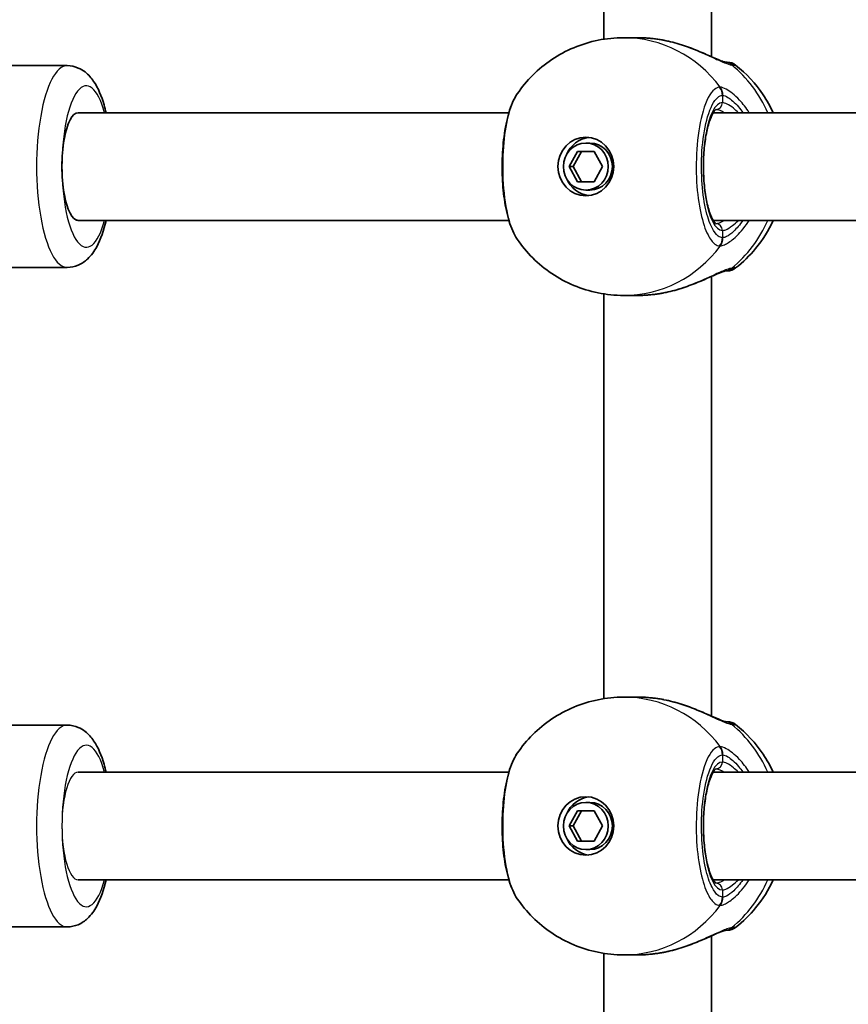
# Model space of a CAD drawing. Units: millimetres. Extents: x -3356 to 3492, y -2040 to 2398.
# Drawn here: x -900 to -777, y 221 to 368 of the extents above; entities that cross this region are included whole.
import ezdxf

# ---------------------------------------------------------------- set-up
doc = ezdxf.new("R2010")
doc.units = ezdxf.units.MM
doc.layers.add('Widoczne (ISO)', color=7, linetype='Continuous', lineweight=35)
doc.layers.add('Widoczne wąskie (ISO)', color=7, linetype='Continuous', lineweight=25)

msp = doc.modelspace()

# ---------------------------------------------------------------- linework, layer by layer
at = {"layer": 'Widoczne (ISO)'}
for p, q in [((-797.17, 362.17), (-797.17, 427.51)), ((-813.17, 364.76), (-813.17, 424.91)), ((-808.04, 364.99), (-810.24, 364.99)), ((-916.81, 360.84), (-892.98, 360.84)), ((-891.33, 353.84), (-827.29, 353.84)), ((-796.91, 353.84), (-745.86, 353.84)), ((-815.85, 349.34), (-815.24, 349.34)), ((-818.32, 345.84), (-817.08, 348.09)), ((-816.48, 348.09), (-817.72, 345.84)), ((-817.08, 348.09), (-814.61, 348.09)), ((-814.61, 348.09), (-813.37, 345.84)), ((-818.32, 345.84), (-817.72, 345.84)), ((-817.08, 343.59), (-818.32, 345.84)), ((-817.72, 345.84), (-816.48, 343.59)), ((-813.37, 345.84), (-814.61, 343.59)), ((-814.61, 343.59), (-817.08, 343.59)), ((-815.85, 342.34), (-815.24, 342.34)), ((-891.33, 337.84), (-827.29, 337.84)), ((-796.91, 337.84), (-745.86, 337.84)), ((-916.81, 330.84), (-892.98, 330.84)), ((-797.17, 264.17), (-797.17, 329.51)), ((-813.17, 266.76), (-813.17, 326.91)), ((-808.04, 326.69), (-810.24, 326.69)), ((-808.04, 266.99), (-810.24, 266.99)), ((-916.81, 262.84), (-892.98, 262.84)), ((-891.33, 255.84), (-827.29, 255.84)), ((-796.91, 255.84), (-745.86, 255.84)), ((-815.85, 251.34), (-815.24, 251.34)), ((-818.32, 247.84), (-817.08, 250.09)), ((-816.48, 250.09), (-817.72, 247.84)), ((-817.08, 250.09), (-814.61, 250.09)), ((-814.61, 250.09), (-813.37, 247.84)), ((-818.32, 247.84), (-817.72, 247.84)), ((-817.08, 245.59), (-818.32, 247.84)), ((-817.72, 247.84), (-816.48, 245.59)), ((-813.37, 247.84), (-814.61, 245.59)), ((-814.61, 245.59), (-817.08, 245.59)), ((-815.85, 244.34), (-815.24, 244.34)), ((-891.33, 239.84), (-827.29, 239.84)), ((-796.91, 239.84), (-745.86, 239.84)), ((-916.81, 232.84), (-892.98, 232.84)), ((-797.17, 166.17), (-797.17, 231.51)), ((-813.17, 168.76), (-813.17, 228.91)), ((-808.04, 228.69), (-810.24, 228.69))]:
    msp.add_line(p, q, dxfattribs=at)
for centre, start, end in [((-794.81, 359.34), 51.9106, 90), ((-794.81, 332.34), 270, 308.0894), ((-794.81, 261.34), 51.9106, 90), ((-794.81, 234.34), 270, 308.0894)]:
    msp.add_arc(centre, 2, start, end, dxfattribs=at)
for centre, major_axis, ratio, start_param, end_param in [((-891.33, 345.84), (0, 8), 0.302492, 0, 3.141593), ((-814.94, 345.84), (0, 4.35), 0.953152, 0.109654, 1.155487), ((-815.24, 345.84), (0, 3.5), 0.953152, 3.141593, 6.283185), ((-814.94, 345.84), (0, -4.35), 0.953152, 5.127698, 6.173531), ((-814.94, 247.84), (0, 4.35), 0.953152, 0.109654, 1.155487), ((-815.24, 247.84), (0, 3.5), 0.953152, 3.141593, 6.283185), ((-814.94, 247.84), (0, -4.35), 0.953152, 5.127698, 6.173531)]:
    msp.add_ellipse(centre, major_axis=major_axis, ratio=ratio, start_param=start_param, end_param=end_param, dxfattribs=at)
for centre, major_axis in [((-815.85, 345.84), (0, -4.35)), ((-815.85, 345.84), (0, 3.5)), ((-815.85, 247.84), (0, -4.35)), ((-815.85, 247.84), (0, 3.5))]:
    msp.add_ellipse(centre, major_axis=major_axis, ratio=0.953152, dxfattribs=at)
for points, knots in [([(-826.04, 356.65), (-825.37, 357.63), (-824.6, 358.56), (-822.88, 360.27), (-821.93, 361.05), (-819.88, 362.43), (-818.78, 363.02), (-816.47, 363.99), (-815.26, 364.36), (-812.78, 364.86), (-811.51, 364.99), (-810.24, 364.99)], [3.7636181, 3.7636181, 3.7636181, 3.7636181, 3.9533723, 3.9533723, 4.1431265, 4.1431265, 4.3328806, 4.3328806, 4.5226348, 4.5226348, 4.712389, 4.712389, 4.712389, 4.712389]), ([(-808.04, 364.99), (-807.82, 364.99), (-807.59, 364.99), (-807.14, 364.97), (-806.91, 364.96), (-806.45, 364.92), (-806.22, 364.9), (-805.77, 364.85), (-805.54, 364.82), (-805.08, 364.76), (-804.85, 364.72), (-804.62, 364.69)], [6.0862698, 6.0862698, 6.0862698, 6.0862698, 6.1525228, 6.1525228, 6.2187757, 6.2187757, 6.2850287, 6.2850287, 6.3512817, 6.3512817, 6.4175347, 6.4175347, 6.4175347, 6.4175347]), ([(-804.23, 364.61), (-804.25, 364.62), (-804.28, 364.62), (-804.33, 364.63), (-804.36, 364.64), (-804.41, 364.65), (-804.44, 364.65), (-804.49, 364.66), (-804.52, 364.67), (-804.57, 364.68), (-804.6, 364.68), (-804.62, 364.69)], [0.31005087, 0.31005087, 0.31005087, 0.31005087, 0.31757954, 0.31757954, 0.32510822, 0.32510822, 0.33263689, 0.33263689, 0.34016556, 0.34016556, 0.34769424, 0.34769424, 0.34769424, 0.34769424]), ([(-804.23, 364.61), (-803.35, 364.44), (-802.48, 364.21), (-800.81, 363.68), (-800.01, 363.38), (-798.53, 362.77), (-797.84, 362.47), (-796.65, 361.94), (-796.15, 361.72), (-795.45, 361.45), (-795.22, 361.38), (-795.07, 361.34), (-795.05, 361.34), (-795.04, 361.34)], [2.183916, 2.183916, 2.183916, 2.183916, 2.428406, 2.428406, 2.672895, 2.672895, 2.917385, 2.917385, 3.159323, 3.159323, 3.348262, 3.348262, 3.406365, 3.406365, 3.406365, 3.406365]), ([(-887.18, 353.84), (-887.27, 354.24), (-887.37, 354.63), (-887.87, 356.32), (-888.33, 357.47), (-889.37, 359), (-889.77, 359.47), (-890.6, 360.12), (-890.93, 360.32), (-891.81, 360.7), (-892.39, 360.84), (-892.98, 360.84)], [5.3684143, 5.3684143, 5.3684143, 5.3684143, 5.4797344, 5.4797344, 5.865878, 5.865878, 6.0522312, 6.0522312, 6.1526726, 6.1526726, 6.2831853, 6.2831853, 6.2831853, 6.2831853]), ([(-795.03, 361.34), (-795.03, 361.34), (-795.03, 361.34), (-795.03, 361.34), (-795.03, 361.34), (-795.04, 361.34)], [0.0483875, 0.0483875, 0.0483875, 0.0483875, 0.05606641, 0.05606641, 0.07008301, 0.07008301, 0.07008301, 0.07008301]), ([(-793.57, 360.91), (-791.97, 359.65), (-790.59, 358.16), (-788.91, 355.66), (-788.41, 354.76), (-787.99, 353.84)], [5.3540202, 5.3540202, 5.3540202, 5.3540202, 5.6700331, 5.6700331, 5.8338669, 5.8338669, 5.8338669, 5.8338669]), ([(-826.04, 356.65), (-826.59, 355.84), (-826.98, 354.9), (-827.61, 352.75), (-827.85, 351.55), (-828.17, 349.07), (-828.26, 347.8), (-828.31, 345.26), (-828.27, 343.99), (-828.06, 341.54), (-827.89, 340.36), (-827.42, 338.17), (-827.11, 337.16), (-826.53, 335.83), (-826.31, 335.42), (-826.04, 335.03)], [0.414092, 0.414092, 0.414092, 0.414092, 0.814837, 0.814837, 1.206164, 1.206164, 1.569867, 1.569867, 1.928006, 1.928006, 2.28843, 2.28843, 2.663408, 2.663408, 2.854753, 2.854753, 2.854753, 2.854753]), ([(-796.46, 354.34), (-796.46, 354.34), (-796.53, 354.31), (-796.77, 354.06), (-796.93, 353.82), (-797.28, 353.12), (-797.46, 352.63), (-797.8, 351.43), (-797.96, 350.69), (-798.2, 349.06), (-798.29, 348.16), (-798.37, 346.29), (-798.37, 345.33), (-798.28, 343.45), (-798.19, 342.54), (-797.94, 340.88), (-797.77, 340.12), (-797.4, 338.87), (-797.2, 338.36), (-796.82, 337.68), (-796.65, 337.47), (-796.49, 337.35), (-796.46, 337.34), (-796.46, 337.34)], [4.811856, 4.811856, 4.811856, 4.811856, 5.026548, 5.026548, 5.262515, 5.262515, 5.530955, 5.530955, 5.825026, 5.825026, 6.130998, 6.130998, 6.441246, 6.441246, 6.751458, 6.751458, 7.057185, 7.057185, 7.349843, 7.349843, 7.611915, 7.611915, 7.754515, 7.754515, 7.754515, 7.754515]), ([(-892.98, 330.84), (-892.4, 330.84), (-891.84, 330.97), (-890.79, 331.41), (-890.33, 331.74), (-889.35, 332.65), (-888.93, 333.27), (-887.95, 335.07), (-887.52, 336.37), (-887.18, 337.84)], [3.1415927, 3.1415927, 3.1415927, 3.1415927, 3.2682752, 3.2682752, 3.4157619, 3.4157619, 3.6504575, 3.6504575, 4.0563636, 4.0563636, 4.0563636, 4.0563636]), ([(-787.99, 337.84), (-788.67, 336.36), (-789.55, 334.95), (-791.48, 332.6), (-792.47, 331.63), (-793.57, 330.77)], [6.7325037, 6.7325037, 6.7325037, 6.7325037, 6.9959804, 6.9959804, 7.2123504, 7.2123504, 7.2123504, 7.2123504]), ([(-810.24, 326.69), (-811.51, 326.69), (-812.78, 326.82), (-815.26, 327.32), (-816.47, 327.69), (-818.78, 328.66), (-819.88, 329.25), (-821.93, 330.63), (-822.88, 331.41), (-824.6, 333.12), (-825.37, 334.05), (-826.04, 335.03)], [1.5707963, 1.5707963, 1.5707963, 1.5707963, 1.7605505, 1.7605505, 1.9503047, 1.9503047, 2.1400588, 2.1400588, 2.329813, 2.329813, 2.5195672, 2.5195672, 2.5195672, 2.5195672]), ([(-795.04, 330.34), (-795.05, 330.34), (-795.12, 330.33), (-795.35, 330.26), (-795.55, 330.2), (-796.1, 329.98), (-796.48, 329.82), (-797.46, 329.38), (-798.08, 329.1), (-799.47, 328.51), (-800.25, 328.21), (-801.88, 327.65), (-802.74, 327.4), (-803.82, 327.15), (-804.02, 327.11), (-804.23, 327.07)], [0, 0, 0, 0, 0.106355, 0.106355, 0.252989, 0.252989, 0.443442, 0.443442, 0.676091, 0.676091, 0.920581, 0.920581, 1.165071, 1.165071, 1.222449, 1.222449, 1.222449, 1.222449]), ([(-795.05, 330.34), (-794.92, 330.34), (-794.84, 330.34), (-794.81, 330.34), (-794.81, 330.34), (-794.81, 330.34)], [0.0261329, 0.0261329, 0.0261329, 0.0261329, 0.2063077, 0.2063077, 0.2522101, 0.2522101, 0.2522101, 0.2522101]), ([(-795.04, 330.34), (-795.03, 330.34), (-795.03, 330.34), (-795.03, 330.34), (-795.03, 330.34), (-795.03, 330.34)], [0, 0, 0, 0, 0.0140166, 0.0140166, 0.02169552, 0.02169552, 0.02169552, 0.02169552]), ([(-804.62, 326.99), (-804.85, 326.96), (-805.08, 326.92), (-805.54, 326.86), (-805.77, 326.83), (-806.22, 326.78), (-806.45, 326.76), (-806.91, 326.72), (-807.14, 326.71), (-807.59, 326.69), (-807.82, 326.69), (-808.04, 326.69)], [5.754988, 5.754988, 5.754988, 5.754988, 5.8212443, 5.8212443, 5.8875007, 5.8875007, 5.953757, 5.953757, 6.0200134, 6.0200134, 6.0862698, 6.0862698, 6.0862698, 6.0862698]), ([(-804.62, 326.99), (-804.6, 327), (-804.57, 327), (-804.52, 327.01), (-804.49, 327.02), (-804.44, 327.03), (-804.41, 327.03), (-804.36, 327.04), (-804.33, 327.05), (-804.28, 327.06), (-804.25, 327.06), (-804.23, 327.07)], [0, 0, 0, 0, 0.00752868, 0.00752868, 0.01505735, 0.01505735, 0.02258603, 0.02258603, 0.0301147, 0.0301147, 0.03764338, 0.03764338, 0.03764338, 0.03764338]), ([(-826.04, 258.65), (-825.37, 259.63), (-824.6, 260.56), (-822.88, 262.27), (-821.93, 263.05), (-819.88, 264.43), (-818.78, 265.02), (-816.47, 265.99), (-815.26, 266.36), (-812.78, 266.86), (-811.51, 266.99), (-810.24, 266.99)], [3.7636181, 3.7636181, 3.7636181, 3.7636181, 3.9533723, 3.9533723, 4.1431265, 4.1431265, 4.3328806, 4.3328806, 4.5226348, 4.5226348, 4.712389, 4.712389, 4.712389, 4.712389]), ([(-808.04, 266.99), (-807.82, 266.99), (-807.59, 266.99), (-807.14, 266.97), (-806.91, 266.96), (-806.45, 266.92), (-806.22, 266.9), (-805.77, 266.85), (-805.54, 266.82), (-805.08, 266.76), (-804.85, 266.72), (-804.62, 266.69)], [6.0862698, 6.0862698, 6.0862698, 6.0862698, 6.1525228, 6.1525228, 6.2187757, 6.2187757, 6.2850287, 6.2850287, 6.3512817, 6.3512817, 6.4175347, 6.4175347, 6.4175347, 6.4175347]), ([(-804.23, 266.61), (-804.25, 266.62), (-804.28, 266.62), (-804.33, 266.63), (-804.36, 266.64), (-804.41, 266.65), (-804.44, 266.65), (-804.49, 266.66), (-804.52, 266.67), (-804.57, 266.68), (-804.6, 266.68), (-804.62, 266.69)], [0.31005087, 0.31005087, 0.31005087, 0.31005087, 0.31757954, 0.31757954, 0.32510822, 0.32510822, 0.33263689, 0.33263689, 0.34016556, 0.34016556, 0.34769424, 0.34769424, 0.34769424, 0.34769424]), ([(-804.23, 266.61), (-803.35, 266.44), (-802.48, 266.21), (-800.81, 265.68), (-800.01, 265.38), (-798.53, 264.77), (-797.84, 264.47), (-796.65, 263.94), (-796.15, 263.72), (-795.45, 263.45), (-795.22, 263.38), (-795.07, 263.34), (-795.05, 263.34), (-795.04, 263.34)], [2.183916, 2.183916, 2.183916, 2.183916, 2.428406, 2.428406, 2.672895, 2.672895, 2.917385, 2.917385, 3.159323, 3.159323, 3.348262, 3.348262, 3.406365, 3.406365, 3.406365, 3.406365]), ([(-887.18, 255.84), (-887.27, 256.24), (-887.37, 256.63), (-887.87, 258.32), (-888.33, 259.47), (-889.37, 261), (-889.77, 261.47), (-890.6, 262.12), (-890.93, 262.32), (-891.81, 262.7), (-892.39, 262.84), (-892.98, 262.84)], [5.3684143, 5.3684143, 5.3684143, 5.3684143, 5.4797344, 5.4797344, 5.865878, 5.865878, 6.0522312, 6.0522312, 6.1526726, 6.1526726, 6.2831853, 6.2831853, 6.2831853, 6.2831853]), ([(-795.03, 263.34), (-795.03, 263.34), (-795.03, 263.34), (-795.03, 263.34), (-795.03, 263.34), (-795.04, 263.34)], [0.0483875, 0.0483875, 0.0483875, 0.0483875, 0.05606641, 0.05606641, 0.07008301, 0.07008301, 0.07008301, 0.07008301]), ([(-793.57, 262.91), (-791.97, 261.65), (-790.59, 260.16), (-788.91, 257.66), (-788.41, 256.76), (-787.99, 255.84)], [5.3540202, 5.3540202, 5.3540202, 5.3540202, 5.6700331, 5.6700331, 5.8338669, 5.8338669, 5.8338669, 5.8338669]), ([(-826.04, 258.65), (-826.59, 257.84), (-826.98, 256.9), (-827.61, 254.75), (-827.85, 253.55), (-828.17, 251.07), (-828.26, 249.8), (-828.31, 247.26), (-828.27, 245.99), (-828.06, 243.54), (-827.89, 242.36), (-827.42, 240.17), (-827.11, 239.16), (-826.53, 237.83), (-826.31, 237.42), (-826.04, 237.03)], [0.414092, 0.414092, 0.414092, 0.414092, 0.814837, 0.814837, 1.206164, 1.206164, 1.569867, 1.569867, 1.928006, 1.928006, 2.28843, 2.28843, 2.663408, 2.663408, 2.854753, 2.854753, 2.854753, 2.854753]), ([(-796.46, 256.34), (-796.46, 256.34), (-796.53, 256.31), (-796.77, 256.06), (-796.93, 255.82), (-797.28, 255.12), (-797.46, 254.63), (-797.8, 253.43), (-797.96, 252.69), (-798.2, 251.06), (-798.29, 250.16), (-798.37, 248.29), (-798.37, 247.33), (-798.28, 245.45), (-798.19, 244.54), (-797.94, 242.88), (-797.77, 242.12), (-797.4, 240.87), (-797.2, 240.36), (-796.82, 239.68), (-796.65, 239.47), (-796.49, 239.35), (-796.46, 239.34), (-796.46, 239.34)], [4.811856, 4.811856, 4.811856, 4.811856, 5.026548, 5.026548, 5.262515, 5.262515, 5.530955, 5.530955, 5.825026, 5.825026, 6.130998, 6.130998, 6.441246, 6.441246, 6.751458, 6.751458, 7.057185, 7.057185, 7.349843, 7.349843, 7.611915, 7.611915, 7.754515, 7.754515, 7.754515, 7.754515]), ([(-892.98, 232.84), (-892.4, 232.84), (-891.84, 232.97), (-890.79, 233.41), (-890.33, 233.74), (-889.35, 234.65), (-888.93, 235.27), (-887.95, 237.07), (-887.52, 238.37), (-887.18, 239.84)], [3.1415927, 3.1415927, 3.1415927, 3.1415927, 3.2682752, 3.2682752, 3.4157619, 3.4157619, 3.6504575, 3.6504575, 4.0563636, 4.0563636, 4.0563636, 4.0563636]), ([(-787.99, 239.84), (-788.67, 238.36), (-789.55, 236.95), (-791.48, 234.6), (-792.47, 233.63), (-793.57, 232.77)], [6.7325037, 6.7325037, 6.7325037, 6.7325037, 6.9959804, 6.9959804, 7.2123504, 7.2123504, 7.2123504, 7.2123504]), ([(-810.24, 228.69), (-811.51, 228.69), (-812.78, 228.82), (-815.26, 229.32), (-816.47, 229.69), (-818.78, 230.66), (-819.88, 231.25), (-821.93, 232.63), (-822.88, 233.41), (-824.6, 235.12), (-825.37, 236.05), (-826.04, 237.03)], [1.5707963, 1.5707963, 1.5707963, 1.5707963, 1.7605505, 1.7605505, 1.9503047, 1.9503047, 2.1400588, 2.1400588, 2.329813, 2.329813, 2.5195672, 2.5195672, 2.5195672, 2.5195672]), ([(-795.04, 232.34), (-795.05, 232.34), (-795.12, 232.33), (-795.35, 232.26), (-795.55, 232.2), (-796.1, 231.98), (-796.48, 231.82), (-797.46, 231.38), (-798.08, 231.1), (-799.47, 230.51), (-800.25, 230.21), (-801.88, 229.65), (-802.74, 229.4), (-803.82, 229.15), (-804.02, 229.11), (-804.23, 229.07)], [0, 0, 0, 0, 0.106355, 0.106355, 0.252989, 0.252989, 0.443442, 0.443442, 0.676091, 0.676091, 0.920581, 0.920581, 1.165071, 1.165071, 1.222449, 1.222449, 1.222449, 1.222449]), ([(-795.05, 232.34), (-794.92, 232.34), (-794.84, 232.34), (-794.81, 232.34), (-794.81, 232.34), (-794.81, 232.34)], [0.0261329, 0.0261329, 0.0261329, 0.0261329, 0.2063077, 0.2063077, 0.2522101, 0.2522101, 0.2522101, 0.2522101]), ([(-795.04, 232.34), (-795.03, 232.34), (-795.03, 232.34), (-795.03, 232.34), (-795.03, 232.34), (-795.03, 232.34)], [0, 0, 0, 0, 0.0140166, 0.0140166, 0.02169552, 0.02169552, 0.02169552, 0.02169552]), ([(-804.62, 228.99), (-804.85, 228.96), (-805.08, 228.92), (-805.54, 228.86), (-805.77, 228.83), (-806.22, 228.78), (-806.45, 228.76), (-806.91, 228.72), (-807.14, 228.71), (-807.59, 228.69), (-807.82, 228.69), (-808.04, 228.69)], [5.754988, 5.754988, 5.754988, 5.754988, 5.8212443, 5.8212443, 5.8875007, 5.8875007, 5.953757, 5.953757, 6.0200134, 6.0200134, 6.0862698, 6.0862698, 6.0862698, 6.0862698]), ([(-804.62, 228.99), (-804.6, 229), (-804.57, 229), (-804.52, 229.01), (-804.49, 229.02), (-804.44, 229.03), (-804.41, 229.03), (-804.36, 229.04), (-804.33, 229.05), (-804.28, 229.06), (-804.25, 229.06), (-804.23, 229.07)], [0, 0, 0, 0, 0.00752868, 0.00752868, 0.01505735, 0.01505735, 0.02258603, 0.02258603, 0.0301147, 0.0301147, 0.03764338, 0.03764338, 0.03764338, 0.03764338])]:
    msp.add_open_spline(points, degree=3, knots=knots, dxfattribs=at)
for points in [[(-794.81, 361.34), (-794.81, 361.34), (-794.89, 361.34), (-795.05, 361.34)], [(-794.81, 263.34), (-794.81, 263.34), (-794.89, 263.34), (-795.05, 263.34)]]:
    msp.add_open_spline(points, degree=3, dxfattribs=at)
at = {"layer": 'Widoczne wąskie (ISO)'}
for p, q in [((-795.54, 356.41), (-795.54, 355.34)), ((-795.54, 336.34), (-795.54, 335.27)), ((-795.54, 258.41), (-795.54, 257.34)), ((-795.54, 238.34), (-795.54, 237.27))]:
    msp.add_line(p, q, dxfattribs=at)
for centre, major_axis, ratio, start_param, end_param in [((-810.24, 345.84), (0, 19.15), 0.953152, 5.37679, 6.283185), ((-804.79, 363.7), (0.168, 0.986), 0.039088, 6.229279, 6.283185), ((-892.98, 345.84), (0, 15), 0.302492, 0, 3.141593), ((-795.32, 359.36), (0.28, 1.98), 0.929748, 5.753149, 6.283185), ((-795.11, 359.34), (0, 2), 0.971221, 5.61859, 6.249301), ((-805.38, 345.84), (0, -19.15), 0.953152, 2.001769, 2.478724), ((-890.12, 345.84), (0, -12), 0.302492, 2.300524, 7.124254), ((-797.44, 356.41), (-0.14, 1.99), 0.952923, 4.643382, 5.307969), ((-797.37, 356.41), (0.14, 2), 0.94764, 4.776941, 5.441527), ((-795.54, 345.84), (0, 9.5), 0.302492, 0, 3.141593), ((-796.49, 355.34), (0, -1), 0.953152, 0.021534, 1.570796), ((-891.33, 345.84), (0, 8), 0.302492, 0, 1.570796), ((-891.33, 345.84), (0, -8), 0.302492, 4.712389, 6.283185), ((-796.49, 336.34), (0, 1), 0.953152, 4.712389, 6.261651), ((-805.38, 345.84), (0, -19.15), 0.953152, 0.662868, 1.139824), ((-797.44, 335.27), (-0.14, -1.99), 0.952923, 0.975216, 1.639803), ((-797.37, 335.27), (0.14, -2), 0.94764, 0.841658, 1.506244), ((-810.24, 345.84), (0, -19.15), 0.953152, 0, 0.906395), ((-795.11, 332.34), (0, -2), 0.971221, 0.033926, 0.664596), ((-795.32, 332.32), (0.28, -1.98), 0.929748, 0, 0.530036), ((-804.79, 327.98), (0.168, -0.986), 0.039088, 0, 0.053906), ((-810.24, 247.84), (0, 19.15), 0.953152, 5.37679, 6.283185), ((-804.79, 265.7), (0.168, 0.986), 0.039088, 6.229279, 6.283185), ((-892.98, 247.84), (0, 15), 0.302492, 0, 3.141593), ((-795.32, 261.36), (0.28, 1.98), 0.929748, 5.753149, 6.283185), ((-795.11, 261.34), (0, 2), 0.971221, 5.61859, 6.249301), ((-805.38, 247.84), (0, -19.15), 0.953152, 2.001769, 2.478724), ((-890.12, 247.84), (0, -12), 0.302492, 2.300524, 7.124254), ((-797.44, 258.41), (-0.14, 1.99), 0.952923, 4.643382, 5.307969), ((-797.37, 258.41), (0.14, 2), 0.94764, 4.776941, 5.441527), ((-795.54, 247.84), (0, 9.5), 0.302492, 0, 3.141593), ((-796.49, 257.34), (0, -1), 0.953152, 0.021534, 1.570796), ((-891.33, 247.84), (0, 8), 0.302492, 0, 1.570796), ((-891.33, 247.84), (0, -8), 0.302492, 4.712389, 6.283185), ((-796.49, 238.34), (0, 1), 0.953152, 4.712389, 6.261651), ((-805.38, 247.84), (0, -19.15), 0.953152, 0.662868, 1.139824), ((-797.44, 237.27), (-0.14, -1.99), 0.952923, 0.975216, 1.639803), ((-797.37, 237.27), (0.14, -2), 0.94764, 0.841658, 1.506244), ((-810.24, 247.84), (0, -19.15), 0.953152, 0, 0.906395), ((-795.11, 234.34), (0, -2), 0.971221, 0.033926, 0.664596), ((-795.32, 234.32), (0.28, -1.98), 0.929748, 0, 0.530036), ((-804.79, 229.98), (0.168, -0.986), 0.039088, 0, 0.053906)]:
    msp.add_ellipse(centre, major_axis=major_axis, ratio=ratio, start_param=start_param, end_param=end_param, dxfattribs=at)
for points, knots in [([(-808.04, 364.99), (-807.49, 364.99), (-806.93, 364.96), (-805.78, 364.86), (-805.2, 364.78), (-804.62, 364.68)], [6.0862698, 6.0862698, 6.0862698, 6.0862698, 6.249703, 6.249703, 6.4175347, 6.4175347, 6.4175347, 6.4175347]), ([(-804.62, 364.68), (-803.38, 364.46), (-802.14, 364.12), (-799.84, 363.31), (-798.77, 362.85), (-796.8, 361.96), (-795.91, 361.54), (-794.78, 361.09), (-794.42, 360.98), (-794.15, 360.93)], [2.148584, 2.148584, 2.148584, 2.148584, 2.4923, 2.4923, 2.823393, 2.823393, 3.182145, 3.182145, 3.406365, 3.406365, 3.406365, 3.406365]), ([(-794.15, 360.93), (-794.1, 360.93), (-794.06, 360.92), (-793.98, 360.92), (-793.94, 360.91), (-793.91, 360.91)], [-0.07008301, -0.07008301, -0.07008301, -0.07008301, -0.03504151, -0.03504151, 0, 0, 0, 0]), ([(-795.95, 357.65), (-796.21, 357.63), (-796.47, 357.52), (-797.36, 356.79), (-797.96, 355.66), (-798.83, 352.69), (-799.13, 350.96), (-799.45, 347.29), (-799.48, 345.37), (-799.27, 341.87), (-799.05, 340.27), (-798.47, 337.59), (-798.1, 336.49), (-797.36, 335.04), (-797.01, 334.58), (-796.42, 334.14), (-796.18, 334.05), (-795.95, 334.03)], [-3.268858, -3.268858, -3.268858, -3.268858, -3.039836, -3.039836, -2.451064, -2.451064, -1.929794, -1.929794, -1.426728, -1.426728, -0.96971, -0.96971, -0.538728, -0.538728, -0.207203, -0.207203, 0, 0, 0, 0]), ([(-795.87, 357.65), (-795.88, 357.65), (-795.9, 357.65), (-795.92, 357.65), (-795.94, 357.65), (-795.95, 357.65)], [-0.02300051, -0.02300051, -0.02300051, -0.02300051, -0.01150026, -0.01150026, 0, 0, 0, 0]), ([(-791.55, 353.84), (-792, 354.56), (-792.5, 355.19), (-793.71, 356.48), (-794.4, 357.02), (-795.33, 357.52), (-795.63, 357.63), (-795.87, 357.65)], [2.6169931, 2.6169931, 2.6169931, 2.6169931, 2.871378, 2.871378, 3.2295712, 3.2295712, 3.453442, 3.453442, 3.453442, 3.453442]), ([(-826.04, 335.03), (-826.46, 335.64), (-826.84, 336.52), (-827.56, 338.99), (-827.87, 340.72), (-828.18, 344.38), (-828.2, 346.31), (-828, 349.81), (-827.79, 351.41), (-827.2, 354.09), (-826.83, 355.19), (-826.3, 356.25), (-826.17, 356.46), (-826.04, 356.65)], [-2.854753, -2.854753, -2.854753, -2.854753, -2.451064, -2.451064, -1.929794, -1.929794, -1.426728, -1.426728, -0.96971, -0.96971, -0.538728, -0.538728, -0.414092, -0.414092, -0.414092, -0.414092]), ([(-795.54, 335.27), (-795.74, 335.28), (-795.95, 335.36), (-796.48, 335.76), (-796.8, 336.17), (-797.46, 337.46), (-797.79, 338.45), (-798.31, 340.85), (-798.5, 342.28), (-798.69, 345.42), (-798.67, 347.14), (-798.38, 350.43), (-798.11, 351.98), (-797.33, 354.63), (-796.8, 355.65), (-796, 356.3), (-795.77, 356.4), (-795.54, 356.41)], [0, 0, 0, 0, 0.207203, 0.207203, 0.538728, 0.538728, 0.96971, 0.96971, 1.426728, 1.426728, 1.929794, 1.929794, 2.451064, 2.451064, 3.039836, 3.039836, 3.268858, 3.268858, 3.268858, 3.268858]), ([(-795.54, 356.41), (-795.53, 356.42), (-795.52, 356.42), (-795.5, 356.42), (-795.49, 356.42), (-795.47, 356.41)], [0, 0, 0, 0, 0.01150026, 0.01150026, 0.02300051, 0.02300051, 0.02300051, 0.02300051]), ([(-795.47, 356.41), (-795.27, 356.4), (-795.02, 356.3), (-794.27, 355.85), (-793.7, 355.37), (-792.93, 354.44), (-792.71, 354.15), (-792.5, 353.84)], [-3.453442, -3.453442, -3.453442, -3.453442, -3.2295712, -3.2295712, -2.871378, -2.871378, -2.7335399, -2.7335399, -2.7335399, -2.7335399]), ([(-793.15, 353.84), (-793.41, 354.09), (-793.67, 354.31), (-794.58, 355.04), (-795.16, 355.34), (-795.54, 355.34)], [5.7181762, 5.7181762, 5.7181762, 5.7181762, 5.8665698, 5.8665698, 6.2734397, 6.2734397, 6.2734397, 6.2734397]), ([(-795.22, 337.84), (-795.51, 337.66), (-795.78, 337.52), (-796.19, 337.38), (-796.34, 337.34), (-796.47, 337.34)], [-6.6043929, -6.6043929, -6.6043929, -6.6043929, -6.41994, -6.41994, -6.2805859, -6.2805859, -6.2805859, -6.2805859]), ([(-795.87, 334.03), (-795.69, 334.05), (-795.48, 334.11), (-794.86, 334.39), (-794.39, 334.69), (-793.27, 335.63), (-792.58, 336.35), (-791.82, 337.43), (-791.68, 337.63), (-791.55, 337.84)], [0, 0, 0, 0, 0.1647741, 0.1647741, 0.4284126, 0.4284126, 0.7619401, 0.7619401, 0.8364489, 0.8364489, 0.8364489, 0.8364489]), ([(-795.54, 336.34), (-795.4, 336.34), (-795.24, 336.38), (-794.76, 336.57), (-794.42, 336.78), (-793.75, 337.29), (-793.46, 337.55), (-793.15, 337.84)], [6.2734397, 6.2734397, 6.2734397, 6.2734397, 6.41994, 6.41994, 6.6543405, 6.6543405, 6.8287032, 6.8287032, 6.8287032, 6.8287032]), ([(-792.5, 337.84), (-792.95, 337.19), (-793.42, 336.64), (-794.26, 335.85), (-794.63, 335.59), (-795.15, 335.33), (-795.33, 335.28), (-795.47, 335.27)], [-0.7199022, -0.7199022, -0.7199022, -0.7199022, -0.4284126, -0.4284126, -0.1647741, -0.1647741, 0, 0, 0, 0]), ([(-795.47, 335.27), (-795.49, 335.26), (-795.5, 335.26), (-795.52, 335.26), (-795.53, 335.26), (-795.54, 335.27)], [0, 0, 0, 0, 0.01150026, 0.01150026, 0.02300051, 0.02300051, 0.02300051, 0.02300051]), ([(-795.95, 334.03), (-795.94, 334.03), (-795.92, 334.03), (-795.9, 334.03), (-795.88, 334.03), (-795.87, 334.03)], [-0.02300051, -0.02300051, -0.02300051, -0.02300051, -0.01150026, -0.01150026, 0, 0, 0, 0]), ([(-794.15, 330.75), (-794.35, 330.71), (-794.6, 330.64), (-795.36, 330.37), (-795.93, 330.12), (-797.43, 329.44), (-798.4, 328.98), (-800.43, 328.15), (-801.46, 327.78), (-803.21, 327.29), (-803.91, 327.12), (-804.62, 327)], [0, 0, 0, 0, 0.165681, 0.165681, 0.43077, 0.43077, 0.763372, 0.763372, 1.062687, 1.062687, 1.257781, 1.257781, 1.257781, 1.257781]), ([(-793.91, 330.77), (-793.94, 330.77), (-793.98, 330.76), (-794.06, 330.76), (-794.1, 330.75), (-794.15, 330.75)], [-0.07008301, -0.07008301, -0.07008301, -0.07008301, -0.03504151, -0.03504151, 0, 0, 0, 0]), ([(-793.57, 330.77), (-793.57, 330.77), (-793.58, 330.77), (-793.62, 330.77), (-793.73, 330.77), (-793.91, 330.77)], [-0.2522101, -0.2522101, -0.2522101, -0.2522101, -0.2063077, -0.2063077, 0, 0, 0, 0]), ([(-808.04, 266.99), (-807.49, 266.99), (-806.93, 266.96), (-805.78, 266.86), (-805.2, 266.78), (-804.62, 266.68)], [6.0862698, 6.0862698, 6.0862698, 6.0862698, 6.249703, 6.249703, 6.4175347, 6.4175347, 6.4175347, 6.4175347]), ([(-804.62, 266.68), (-803.38, 266.46), (-802.14, 266.12), (-799.84, 265.31), (-798.77, 264.85), (-796.8, 263.96), (-795.91, 263.54), (-794.78, 263.09), (-794.42, 262.98), (-794.15, 262.93)], [2.148584, 2.148584, 2.148584, 2.148584, 2.4923, 2.4923, 2.823393, 2.823393, 3.182145, 3.182145, 3.406365, 3.406365, 3.406365, 3.406365]), ([(-794.15, 262.93), (-794.1, 262.93), (-794.06, 262.92), (-793.98, 262.92), (-793.94, 262.91), (-793.91, 262.91)], [-0.07008301, -0.07008301, -0.07008301, -0.07008301, -0.03504151, -0.03504151, 0, 0, 0, 0]), ([(-795.95, 259.65), (-796.21, 259.63), (-796.47, 259.52), (-797.36, 258.79), (-797.96, 257.66), (-798.83, 254.69), (-799.13, 252.96), (-799.45, 249.29), (-799.48, 247.37), (-799.27, 243.87), (-799.05, 242.27), (-798.47, 239.59), (-798.1, 238.49), (-797.36, 237.04), (-797.01, 236.58), (-796.42, 236.14), (-796.18, 236.05), (-795.95, 236.03)], [-3.268858, -3.268858, -3.268858, -3.268858, -3.039836, -3.039836, -2.451064, -2.451064, -1.929794, -1.929794, -1.426728, -1.426728, -0.96971, -0.96971, -0.538728, -0.538728, -0.207203, -0.207203, 0, 0, 0, 0]), ([(-795.87, 259.65), (-795.88, 259.65), (-795.9, 259.65), (-795.92, 259.65), (-795.94, 259.65), (-795.95, 259.65)], [-0.02300051, -0.02300051, -0.02300051, -0.02300051, -0.01150026, -0.01150026, 0, 0, 0, 0]), ([(-791.55, 255.84), (-792, 256.56), (-792.5, 257.19), (-793.71, 258.48), (-794.4, 259.02), (-795.33, 259.52), (-795.63, 259.63), (-795.87, 259.65)], [2.6169931, 2.6169931, 2.6169931, 2.6169931, 2.871378, 2.871378, 3.2295712, 3.2295712, 3.453442, 3.453442, 3.453442, 3.453442]), ([(-826.04, 237.03), (-826.46, 237.64), (-826.84, 238.52), (-827.56, 240.99), (-827.87, 242.72), (-828.18, 246.38), (-828.2, 248.31), (-828, 251.81), (-827.79, 253.41), (-827.2, 256.09), (-826.83, 257.19), (-826.3, 258.25), (-826.17, 258.46), (-826.04, 258.65)], [-2.854753, -2.854753, -2.854753, -2.854753, -2.451064, -2.451064, -1.929794, -1.929794, -1.426728, -1.426728, -0.96971, -0.96971, -0.538728, -0.538728, -0.414092, -0.414092, -0.414092, -0.414092]), ([(-795.54, 237.27), (-795.74, 237.28), (-795.95, 237.36), (-796.48, 237.76), (-796.8, 238.17), (-797.46, 239.46), (-797.79, 240.45), (-798.31, 242.85), (-798.5, 244.28), (-798.69, 247.42), (-798.67, 249.14), (-798.38, 252.43), (-798.11, 253.98), (-797.33, 256.63), (-796.8, 257.65), (-796, 258.3), (-795.77, 258.4), (-795.54, 258.41)], [0, 0, 0, 0, 0.207203, 0.207203, 0.538728, 0.538728, 0.96971, 0.96971, 1.426728, 1.426728, 1.929794, 1.929794, 2.451064, 2.451064, 3.039836, 3.039836, 3.268858, 3.268858, 3.268858, 3.268858]), ([(-795.54, 258.41), (-795.53, 258.42), (-795.52, 258.42), (-795.5, 258.42), (-795.49, 258.42), (-795.47, 258.41)], [0, 0, 0, 0, 0.01150026, 0.01150026, 0.02300051, 0.02300051, 0.02300051, 0.02300051]), ([(-795.47, 258.41), (-795.27, 258.4), (-795.02, 258.3), (-794.27, 257.85), (-793.7, 257.37), (-792.93, 256.44), (-792.71, 256.15), (-792.5, 255.84)], [-3.453442, -3.453442, -3.453442, -3.453442, -3.2295712, -3.2295712, -2.871378, -2.871378, -2.7335399, -2.7335399, -2.7335399, -2.7335399]), ([(-793.15, 255.84), (-793.41, 256.09), (-793.67, 256.31), (-794.58, 257.04), (-795.16, 257.34), (-795.54, 257.34)], [5.7181762, 5.7181762, 5.7181762, 5.7181762, 5.8665698, 5.8665698, 6.2734397, 6.2734397, 6.2734397, 6.2734397]), ([(-795.22, 239.84), (-795.51, 239.66), (-795.78, 239.52), (-796.19, 239.38), (-796.34, 239.34), (-796.47, 239.34)], [-6.6043929, -6.6043929, -6.6043929, -6.6043929, -6.41994, -6.41994, -6.2805859, -6.2805859, -6.2805859, -6.2805859]), ([(-795.87, 236.03), (-795.69, 236.05), (-795.48, 236.11), (-794.86, 236.39), (-794.39, 236.69), (-793.27, 237.63), (-792.58, 238.35), (-791.82, 239.43), (-791.68, 239.63), (-791.55, 239.84)], [0, 0, 0, 0, 0.1647741, 0.1647741, 0.4284126, 0.4284126, 0.7619401, 0.7619401, 0.8364489, 0.8364489, 0.8364489, 0.8364489]), ([(-795.54, 238.34), (-795.4, 238.34), (-795.24, 238.38), (-794.76, 238.57), (-794.42, 238.78), (-793.75, 239.29), (-793.46, 239.55), (-793.15, 239.84)], [6.2734397, 6.2734397, 6.2734397, 6.2734397, 6.41994, 6.41994, 6.6543405, 6.6543405, 6.8287032, 6.8287032, 6.8287032, 6.8287032]), ([(-792.5, 239.84), (-792.95, 239.19), (-793.42, 238.64), (-794.26, 237.85), (-794.63, 237.59), (-795.15, 237.33), (-795.33, 237.28), (-795.47, 237.27)], [-0.7199022, -0.7199022, -0.7199022, -0.7199022, -0.4284126, -0.4284126, -0.1647741, -0.1647741, 0, 0, 0, 0]), ([(-795.47, 237.27), (-795.49, 237.26), (-795.5, 237.26), (-795.52, 237.26), (-795.53, 237.26), (-795.54, 237.27)], [0, 0, 0, 0, 0.01150026, 0.01150026, 0.02300051, 0.02300051, 0.02300051, 0.02300051]), ([(-795.95, 236.03), (-795.94, 236.03), (-795.92, 236.03), (-795.9, 236.03), (-795.88, 236.03), (-795.87, 236.03)], [-0.02300051, -0.02300051, -0.02300051, -0.02300051, -0.01150026, -0.01150026, 0, 0, 0, 0]), ([(-794.15, 232.75), (-794.35, 232.71), (-794.6, 232.64), (-795.36, 232.37), (-795.93, 232.12), (-797.43, 231.44), (-798.4, 230.98), (-800.43, 230.15), (-801.46, 229.78), (-803.21, 229.29), (-803.91, 229.12), (-804.62, 229)], [0, 0, 0, 0, 0.165681, 0.165681, 0.43077, 0.43077, 0.763372, 0.763372, 1.062687, 1.062687, 1.257781, 1.257781, 1.257781, 1.257781]), ([(-793.91, 232.77), (-793.94, 232.77), (-793.98, 232.76), (-794.06, 232.76), (-794.1, 232.75), (-794.15, 232.75)], [-0.07008301, -0.07008301, -0.07008301, -0.07008301, -0.03504151, -0.03504151, 0, 0, 0, 0]), ([(-793.57, 232.77), (-793.57, 232.77), (-793.58, 232.77), (-793.62, 232.77), (-793.73, 232.77), (-793.91, 232.77)], [-0.2522101, -0.2522101, -0.2522101, -0.2522101, -0.2063077, -0.2063077, 0, 0, 0, 0])]:
    msp.add_open_spline(points, degree=3, knots=knots, dxfattribs=at)
for points in [[(-804.62, 364.68), (-804.49, 364.66), (-804.36, 364.64), (-804.23, 364.61)], [(-793.91, 360.91), (-793.69, 360.91), (-793.57, 360.91), (-793.57, 360.91)], [(-796.47, 354.34), (-796.17, 354.33), (-795.74, 354.15), (-795.22, 353.84)], [(-804.62, 327), (-805.76, 326.8), (-806.93, 326.69), (-808.04, 326.69)], [(-804.23, 327.07), (-804.36, 327.04), (-804.49, 327.02), (-804.62, 327)], [(-804.62, 266.68), (-804.49, 266.66), (-804.36, 266.64), (-804.23, 266.61)], [(-793.91, 262.91), (-793.69, 262.91), (-793.57, 262.91), (-793.57, 262.91)], [(-796.47, 256.34), (-796.17, 256.33), (-795.74, 256.15), (-795.22, 255.84)], [(-804.62, 229), (-805.76, 228.8), (-806.93, 228.69), (-808.04, 228.69)], [(-804.23, 229.07), (-804.36, 229.04), (-804.49, 229.02), (-804.62, 229)]]:
    msp.add_open_spline(points, degree=3, dxfattribs=at)

doc.saveas('drawing.dxf')
